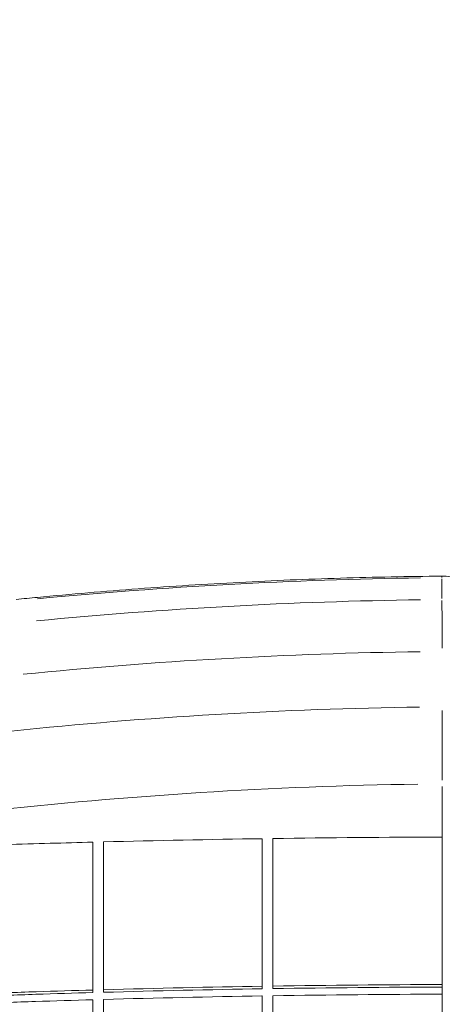
# Model space of a CAD drawing. Units: millimetres. Extents: x 1517 to 18917, y 1309 to 14404.
# Drawn here: x 9538 to 9937, y 12371 to 13301 of the extents above; entities that cross this region are included whole.
import ezdxf

# ---------------------------------------------------------------- set-up
doc = ezdxf.new("R2010")
doc.units = ezdxf.units.MM
doc.header["$LTSCALE"] = 50
doc.layers.get('0').update_dxf_attribs({"lineweight": 5})
doc.styles.get("Standard").update_dxf_attribs({"font": 'isocpeur.ttf'})
doc.dimstyles.new('DİLARA 5', dxfattribs={"dimtxt": 250, "dimasz": 100, "dimexe": 0, "dimexo": 100, "dimgap": 50, "dimtad": 2, "dimdec": 0, "dimlfac": 0.1, "dimrnd": 5, "dimtxsty": 'Standard', "dimcen": 0, "dimse1": 1, "dimse2": 1, "dimclrd": 256, "dimadec": 0, "dimazin": 0, "dimtfac": 1, "dimtdec": 0, "dimtix": 1, "dimtmove": 0, "dimatfit": 3, "dimfxl": 1, "dimarcsym": 0})

# ---------------------------------------------------------------- blocks, each defined once
blk = doc.blocks.new('*D11')
at = {"lineweight": -2, "transparency": 16777216}
blk.add_line((2081.81, 14060.9), (10403.77, 14060.9), dxfattribs=at)
at = {"transparency": 16777216}
for points in [[(2081.81, 14077.56), (2081.81, 14044.23), (1981.81, 14060.9)], [(10403.77, 14077.56), (10403.77, 14044.23), (10503.77, 14060.9)]]:
    blk.add_solid(points, dxfattribs=at)
at = {"layer": 'Defpoints', "color": 0, "transparency": 16777216}
for p in [(10503.77, 14060.9), (1981.81, 9410.97), (10503.77, 9295.18)]:
    blk.add_point(p, dxfattribs=at)
at = {"color": 0, "transparency": 16777216, "insert": (6242.79, 14235.9), "char_height": 250, "attachment_point": 5}
blk.add_mtext('850', dxfattribs=at)

msp = doc.modelspace()

# ---------------------------------------------------------------- linework, layer by layer
for p, q in [((9936.6, 12754.28), (9936.6, 12772.92)), ((9936.74, 12529), (9936.74, 12389.87)), ((9606.75, 12524.22), (9606.75, 12384.65)), ((9616.75, 12384.93), (9616.75, 12524.48)), ((9766.75, 12527.5), (9766.75, 12388.22)), ((9776.75, 12388.38), (9776.75, 12527.64)), ((9936.74, 12389.87), (9936.74, 12387.44)), ((9606.75, 12384.65), (9606.75, 12382.22)), ((9616.75, 12384.93), (9616.75, 12382.5)), ((9766.75, 12388.22), (9766.75, 12385.8)), ((9776.75, 12388.38), (9776.75, 12385.96)), ((9936.72, 12380.72), (9936.72, 12245.34)), ((9606.75, 12375.47), (9606.75, 12239.64)), ((9616.75, 12239.94), (9616.75, 12375.75)), ((9766.75, 12379.06), (9766.75, 12243.54)), ((9776.75, 12243.72), (9776.75, 12379.22))]:
    msp.add_line(p, q)
msp.add_arc((9936.97, 12735.32), 40, 0, 90.52178)
for centre, major_axis, ratio, start_param, end_param in [((9976.97, 8637.36), (-4282.71, 0), 0.965926, 4.726523, 4.811228), ((9936.97, 12735.32), (-0.36, 40), 0.00244, 0.013089, 0.248699), ((9976.97, 8616.65), (-4282.71, 0), 0.965926, 4.726534, 4.811447), ((9936.97, 12714.61), (-0.36, 40), 0.00244, 0.340328, 1.754045), ((9976.97, 8606.3), (4242.71, 0), 0.965926, 1.585148, 1.673772), ((9976.97, 8606.3), (-4188.63, 0), 0.965926, 4.727068, 4.819397), ((9976.97, 8600.58), (4119.24, 0), 0.965926, 1.586113, 1.686026)]:
    msp.add_ellipse(centre, major_axis=major_axis, ratio=ratio, start_param=start_param, end_param=end_param)
for points, knots in [([(9936.61, 12775.32), (9904.7, 12775.02), (9872.78, 12774.39), (9808.98, 12772.43), (9777.1, 12771.11), (9713.36, 12767.77), (9681.51, 12765.75), (9617.86, 12761.04), (9586.07, 12758.34), (9547.63, 12754.66), (9540.96, 12754), (9534.28, 12753.33)], [0.00942808, 0.00942808, 0.00942808, 0.00942808, 0.03179194, 0.03179194, 0.05415579, 0.05415579, 0.07651965, 0.07651965, 0.09888351, 0.09888351, 0.1035844, 0.1035844, 0.1035844, 0.1035844]), ([(9936.96, 12648.44), (9936.93, 12637.63), (9936.89, 12626.47), (9936.82, 12604.3), (9936.79, 12593.29), (9936.76, 12582.76)], [-9.372293, -9.372293, -9.372293, -9.372293, -4.932827, -4.932827, -0.493279, -0.493279, -0.493279, -0.493279]), ([(9481.73, 12520.42), (9510.05, 12521.41), (9538.29, 12522.3), (9579.91, 12523.5), (9593.34, 12523.87), (9606.75, 12524.22)], [3302.550715, 3302.550715, 3302.550715, 3302.550715, 3310.7079, 3310.7079, 3314.603104, 3314.603104, 3314.603104, 3314.603104]), ([(9606.75, 12384.65), (9588.95, 12384.14), (9571.13, 12383.6), (9534.32, 12382.4), (9515.33, 12381.75), (9496.31, 12381.05)], [36.441077, 36.441077, 36.441077, 36.441077, 41.622974, 41.622974, 47.124291, 47.124291, 47.124291, 47.124291]), ([(9496.73, 12378.63), (9515.53, 12379.32), (9534.29, 12379.97), (9570.96, 12381.17), (9588.87, 12381.71), (9606.75, 12382.22)], [3386.823678, 3386.823678, 3386.823678, 3386.823678, 3392.259762, 3392.259762, 3397.46666, 3397.46666, 3397.46666, 3397.46666]), ([(9616.75, 12382.5), (9667.01, 12383.9), (9717.02, 12384.99), (9766.75, 12385.8), (9766.75, 12385.8), (9766.75, 12385.8)], [3398.437702, 3398.437702, 3398.437702, 3398.437702, 3413.084159, 3413.084159, 3413.084334, 3413.084334, 3413.084334, 3413.084334]), ([(9497.26, 12371.88), (9515.68, 12372.56), (9534.07, 12373.2), (9570.56, 12374.4), (9588.67, 12374.95), (9606.75, 12375.47)], [3388.033825, 3388.033825, 3388.033825, 3388.033825, 3393.362752, 3393.362752, 3398.627585, 3398.627585, 3398.627585, 3398.627585]), ([(9616.75, 12375.75), (9666.91, 12377.15), (9716.82, 12378.25), (9766.55, 12379.06), (9766.65, 12379.06), (9766.75, 12379.06)], [3399.598758, 3399.598758, 3399.598758, 3399.598758, 3414.217409, 3414.217409, 3414.24697, 3414.24697, 3414.24697, 3414.24697]), ([(9936.68, 12373.87), (9936.68, 12366.4), (9936.68, 12358.93), (9936.67, 12318.05), (9936.66, 12284.89), (9936.66, 12252.03)], [-78.188324, -78.188324, -78.188324, -78.188324, -75.688836, -75.688836, -64.471326, -64.471326, -64.471326, -64.471326])]:
    msp.add_open_spline(points, degree=3, knots=knots)
for points in [[(9936.75, 12576.63), (9936.74, 12560.77), (9936.74, 12544.96), (9936.74, 12529.2)], [(9776.75, 12527.64), (9830.46, 12528.4), (9883.8, 12528.85), (9936.71, 12529)], [(9936.71, 12529), (9936.72, 12529), (9936.73, 12529), (9936.74, 12529)], [(9616.75, 12524.48), (9667.03, 12525.76), (9717.05, 12526.76), (9766.75, 12527.5)], [(9936.71, 12521.98), (9936.7, 12479.86), (9936.69, 12438.11), (9936.69, 12396.75)], [(9936.68, 12389.87), (9883.75, 12389.7), (9830.42, 12389.21), (9776.75, 12388.38)], [(9936.74, 12389.87), (9936.72, 12389.87), (9936.7, 12389.87), (9936.68, 12389.87)], [(9766.75, 12388.22), (9717.02, 12387.42), (9667.01, 12386.32), (9616.75, 12384.93)], [(9776.75, 12385.96), (9830.43, 12386.79), (9883.77, 12387.28), (9936.72, 12387.44)], [(9776.75, 12379.22), (9830.41, 12380.06), (9883.74, 12380.55), (9936.68, 12380.72)], [(9936.68, 12380.72), (9936.69, 12380.72), (9936.7, 12380.72), (9936.72, 12380.72)], [(9936.72, 12387.44), (9936.72, 12387.44), (9936.73, 12387.44), (9936.74, 12387.44)], [(9936.72, 12386.99), (9936.72, 12384.24), (9936.72, 12381.5), (9936.72, 12378.75)]]:
    msp.add_open_spline(points, degree=3)

# ---------------------------------------------------------------- dimensions: what is measured, and where the dimension line sits
dim = msp.add_linear_dim(base=(10503.77, 14060.9), p1=(1981.81, 9410.97), p2=(10503.77, 9295.18), dimstyle='DİLARA 5')
dim.commit()
dim.dimension.update_dxf_attribs({"geometry": '*D11', "text_midpoint": (6242.79, 14235.9)})

doc.saveas('drawing.dxf')
